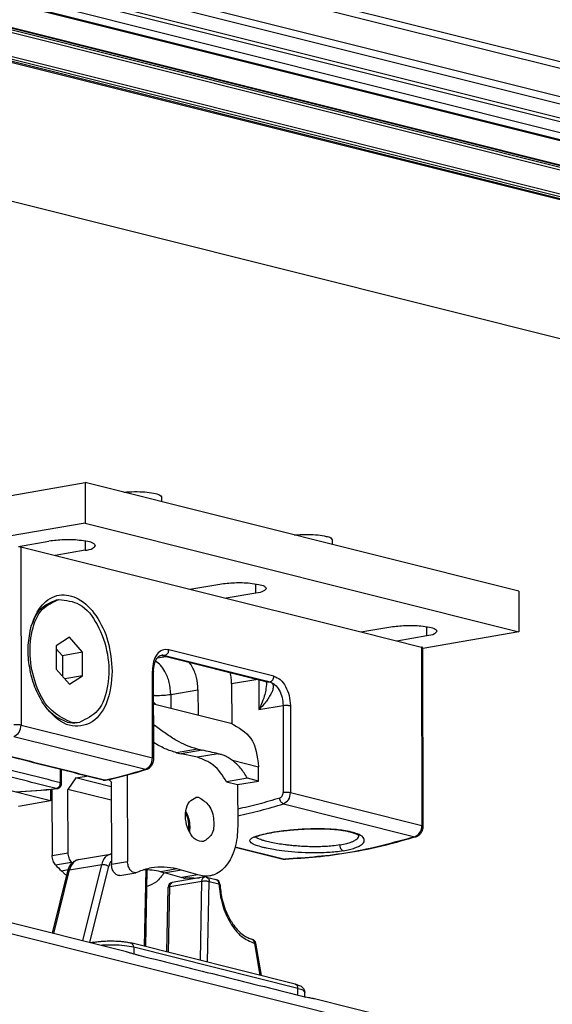
# Model space of a CAD drawing. Units: inches. Extents: x 315 to 899, y 317 to 727.
# Drawn here: x 517 to 543, y 439 to 487 of the extents above; entities that cross this region are included whole.
import ezdxf

# ---------------------------------------------------------------- set-up
doc = ezdxf.new("R2010")
doc.units = ezdxf.units.IN

# ---------------------------------------------------------------- blocks, each defined once
blk = doc.blocks.new('Schraube_M_5x14_DIN_965_1_1_1_2__11', base_point=(1044.755, 926.633))
at = {"color": 1, "linetype": 'Continuous'}
blk.add_line((1048.387, 927.09), (1048.388, 926.633), dxfattribs=at)
for points, knots in [([(1044.755, 927.543), (1044.801, 927.548), (1044.895, 927.557), (1045.325, 927.593), (1046.032, 927.612), (1046.962, 927.576), (1047.544, 927.469), (1047.81, 927.42)], [0, 0, 0, 0, 0.139365, 0.283587, 1.293488, 2.260234, 3.068668, 3.068668, 3.068668, 3.068668]), ([(1047.81, 927.42), (1047.967, 927.39), (1048.205, 927.345), (1048.341, 927.154), (1048.387, 927.09)], [0, 0, 0, 0, 0.4552989, 0.6855357, 0.6855357, 0.6855357, 0.6855357])]:
    blk.add_open_spline(points, degree=3, knots=knots, dxfattribs=at)
blk = doc.blocks.new('Schraube_M_5x14_DIN_965_1_1_1_1__12', base_point=(1061.236, 922.507))
at = {"color": 1, "linetype": 'Continuous'}
blk.add_line((1064.869, 922.964), (1064.87, 922.507), dxfattribs=at)
for points, knots in [([(1061.236, 923.417), (1061.282, 923.422), (1061.377, 923.432), (1061.806, 923.468), (1062.513, 923.486), (1063.444, 923.451), (1064.026, 923.343), (1064.291, 923.294)], [0, 0, 0, 0, 0.139365, 0.283587, 1.293488, 2.260234, 3.068668, 3.068668, 3.068668, 3.068668]), ([(1064.291, 923.294), (1064.449, 923.264), (1064.686, 923.219), (1064.823, 923.028), (1064.869, 922.964)], [0, 0, 0, 0, 0.4552989, 0.6855357, 0.6855357, 0.6855357, 0.6855357])]:
    blk.add_open_spline(points, degree=3, knots=knots, dxfattribs=at)
blk = doc.blocks.new('Schraube_M_6x16_DIN_7991__13', base_point=(1035.51, 905.315))
at = {"color": 1, "linetype": 'Continuous'}
for p, q in [((1038.259, 917.175), (1038.491, 917.214)), ((1039.503, 913.561), (1038.238, 912.748)), ((1040.774, 912.114), (1039.503, 913.561)), ((1038.238, 912.748), (1038.244, 910.489)), ((1038.239, 912.466), (1038.84, 911.781)), ((1040.774, 912.114), (1038.84, 911.781)), ((1040.78, 909.854), (1040.774, 912.114)), ((1038.84, 911.781), (1038.845, 909.804)), ((1038.244, 910.489), (1039.515, 909.042)), ((1040.78, 909.854), (1039.061, 909.559)), ((1039.515, 909.042), (1040.78, 909.854)), ((1040.295, 905.348), (1040.527, 905.388))]:
    blk.add_line(p, q, dxfattribs=at)
for centre in [(1040.127, 907.788), (1039.895, 907.748)]:
    blk.add_arc(centre, 2.433, 255.62573, 279.44803, dxfattribs=at)
for points, knots in [([(1039.524, 905.432), (1038.896, 905.751), (1037.491, 906.465), (1036.257, 908.767), (1035.606, 911.418), (1035.761, 914.036), (1036.62, 916.35), (1037.915, 916.948), (1038.491, 917.214)], [0, 0, 0, 0, 2.071025, 4.636786, 7.474034, 10.202157, 12.499386, 14.341851, 14.341851, 14.341851, 14.341851]), ([(1035.833, 914.652), (1036.096, 915.295), (1036.575, 916.47), (1037.734, 916.955), (1038.259, 917.175)], [0, 0, 0, 0, 1.98705, 3.629681, 3.629681, 3.629681, 3.629681]), ([(1038.491, 917.214), (1039.186, 917.13), (1040.767, 916.938), (1042.395, 914.698), (1043.332, 911.96), (1043.365, 909.066), (1042.579, 906.41), (1041.153, 905.7), (1040.527, 905.388)], [0, 0, 0, 0, 2.025655, 4.609339, 7.650416, 10.691492, 13.275176, 15.300831, 15.300831, 15.300831, 15.300831]), ([(1035.758, 914.391), (1035.771, 914.434), (1035.797, 914.521), (1035.821, 914.609), (1035.833, 914.652)], [0, 0, 0, 0, 0.1367029, 0.2723321, 0.2723321, 0.2723321, 0.2723321]), ([(1037.165, 906.914), (1037.139, 906.951), (1037.087, 907.026), (1037.034, 907.099), (1037.007, 907.136)], [0, 0, 0, 0, 0.1356292, 0.2723321, 0.2723321, 0.2723321, 0.2723321]), ([(1039.291, 905.392), (1038.904, 905.544), (1038.069, 905.871), (1037.48, 906.55), (1037.165, 906.914)], [0, 0, 0, 0, 1.230786, 2.650094, 2.650094, 2.650094, 2.650094])]:
    blk.add_open_spline(points, degree=3, knots=knots, dxfattribs=at)
blk = doc.blocks.new('45166-6-0881_Montagewinkel_C_Biegeteil__15', base_point=(992.723, 897.251))
at = {"color": 1, "linetype": 'Continuous'}
for p, q in [((1019.532, 924.779), (1041.021, 928.478)), ((1082.859, 918.004), (1041.021, 928.478)), ((1041.021, 928.478), (1041.031, 924.564)), ((1041.031, 924.564), (1019.542, 920.865)), ((1041.031, 924.564), (1082.869, 914.091)), ((1034.597, 922.319), (1037.538, 922.825)), ((1041.024, 921.952), (1038.136, 921.455)), ((1051.131, 918.202), (1054.019, 918.699)), ((1057.506, 917.826), (1054.617, 917.329)), ((1082.859, 918.004), (1082.869, 914.091)), ((1067.612, 914.076), (1070.501, 914.573)), ((1082.869, 914.091), (1073.59, 912.494)), ((1073.987, 913.7), (1071.099, 913.203)), ((1037.697, 897.784), (995.859, 908.257)), ((1037.694, 898.91), (1037.697, 897.784)), ((1037.697, 897.784), (1034.603, 897.251))]:
    blk.add_line(p, q, dxfattribs=at)
at = {"color": 124, "linetype": 'Continuous'}
for p, q in [((1041.022, 922.834), (1041.024, 921.952)), ((1057.506, 917.826), (1057.503, 918.708)), ((1073.987, 913.7), (1073.985, 914.582))]:
    blk.add_line(p, q, dxfattribs=at)
at = {"color": 1, "linetype": 'Continuous'}
for points, knots in [([(1042.031, 922.395), (1041.97, 922.472), (1041.789, 922.702), (1041.188, 922.798), (1040.247, 922.956), (1038.973, 922.988), (1038.005, 922.878), (1037.538, 922.825)], [0, 0, 0, 0, 0.286394, 0.858664, 1.702745, 3.215072, 4.628449, 4.628449, 4.628449, 4.628449]), ([(1041.024, 921.952), (1041.292, 921.982), (1041.685, 922.025), (1041.947, 922.306), (1042.031, 922.395)], [0, 0, 0, 0, 0.768766, 1.128662, 1.128662, 1.128662, 1.128662]), ([(1054.019, 918.699), (1054.487, 918.752), (1055.455, 918.862), (1056.728, 918.83), (1057.67, 918.672), (1058.271, 918.576), (1058.452, 918.346), (1058.512, 918.269)], [0, 0, 0, 0, 1.413377, 2.925704, 3.769785, 4.342056, 4.628449, 4.628449, 4.628449, 4.628449]), ([(1058.512, 918.269), (1058.429, 918.18), (1058.167, 917.899), (1057.773, 917.856), (1057.506, 917.826)], [0, 0, 0, 0, 0.359896, 1.128662, 1.128662, 1.128662, 1.128662]), ([(1070.501, 914.573), (1070.968, 914.626), (1071.936, 914.737), (1073.21, 914.704), (1074.152, 914.546), (1074.752, 914.45), (1074.934, 914.22), (1074.994, 914.144)], [0, 0, 0, 0, 1.413377, 2.925704, 3.769785, 4.342056, 4.628449, 4.628449, 4.628449, 4.628449]), ([(1074.994, 914.144), (1074.91, 914.054), (1074.648, 913.773), (1074.255, 913.73), (1073.987, 913.7)], [0, 0, 0, 0, 0.359896, 1.128662, 1.128662, 1.128662, 1.128662])]:
    blk.add_open_spline(points, degree=3, knots=knots, dxfattribs=at)
blk = doc.blocks.new('45166-6-0876__18', base_point=(1020.773, 892.166))
at = {"color": 1, "linetype": 'Continuous'}
for p, q in [((1034.808, 922.288), (1051.131, 918.202)), ((1051.131, 918.202), (1067.612, 914.076)), ((1067.612, 914.076), (1073.476, 912.608)), ((1073.632, 895.357), (1073.589, 912.543)), ((1048.456, 911.811), (1058.598, 909.272)), ((1047.642, 901.864), (1047.621, 910.244)), ((1051.911, 908.514), (1051.917, 906.069)), ((1055.159, 909.073), (1055.169, 905.254)), ((1038.75, 899.478), (1038.747, 900.798)), ((1038.652, 899.182), (1038.644, 899.17)), ((1038.652, 899.182), (1038.682, 899.227)), ((1055.495, 893.349), (1060.128, 892.189))]:
    blk.add_line(p, q, dxfattribs=at)
at = {"color": 124, "linetype": 'Continuous'}
for p, q in [((1034.808, 922.288), (1034.85, 905.103)), ((1059.229, 909.82), (1049.086, 912.359)), ((1073.476, 912.608), (1073.519, 895.423)), ((1048, 911.58), (1048.817, 911.721)), ((1048.701, 911.803), (1058.501, 909.354)), ((1047.529, 901.929), (1047.508, 910.309)), ((1057.669, 909.505), (1055.159, 909.073)), ((1057.789, 909.475), (1057.796, 906.59)), ((1058.501, 909.354), (1058.843, 909.264)), ((1049.281, 908.061), (1051.911, 908.514)), ((1049.281, 908.061), (1049.284, 906.728)), ((1057.796, 906.59), (1060.116, 906.99)), ((1060.116, 906.99), (1060.137, 898.609)), ((1060.82, 906.977), (1060.841, 898.597)), ((1034.85, 905.103), (1047.529, 901.929)), ((1034.163, 904.011), (1046.841, 900.838)), ((1038.636, 899.544), (1038.633, 900.826)), ((1042.999, 899.788), (1042.907, 899.79)), ((1038.235, 898.986), (1038.31, 898.981)), ((1060.841, 898.597), (1073.519, 895.423)), ((1060.153, 897.505), (1072.831, 894.332)), ((1059.038, 894.723), (1058.955, 894.726)), ((1055.501, 893.371), (1060.29, 892.173)), ((1060.348, 892.166), (1060.29, 892.173))]:
    blk.add_line(p, q, dxfattribs=at)
at = {"color": 1, "linetype": 'Continuous'}
for centre, radius, start, end in [((1048.5, 911.017), 0.811, 75.62572, 99.44803), ((1031.98, 949.09), 50.519, 282.59822, 287.23203), ((1042.89, 900.276), 0.5, 255.94589, 282.5796), ((1032.752, 944.758), 46.114, 271.99439, 276.92187), ((1038.249, 899.476), 0.499, 277.0159, 322.25578), ((1038.264, 899.475), 0.486, 329.36423, 0.43336), ((1060.32, 892.957), 0.791, 255.97052, 272.00492)]:
    blk.add_arc(centre, radius, start, end, dxfattribs=at)
at = {"color": 124, "linetype": 'Continuous'}
for centre, radius, start, end in [((1048.598, 912.388), 0.595, 256.16387, 279.98578), ((1058.74, 909.849), 0.595, 256.17105, 279.98571), ((1031.924, 948.932), 50.354, 282.5984, 287.23222), ((1046.891, 901.026), 0.195, 255.17537, 286.4486), ((1042.84, 900.082), 0.3, 256.24962, 282.88415), ((1032.701, 944.571), 45.92, 271.99455, 276.92202), ((1038.001, 899.539), 0.636, 324.53807, 0.38715), ((1072.881, 894.52), 0.195, 255.17537, 286.4486), ((1060.269, 892.755), 0.583, 256.01273, 272.04715)]:
    blk.add_arc(centre, radius, start, end, dxfattribs=at)
at = {"color": 1, "linetype": 'Continuous'}
for points, knots in [([(1034.597, 922.319), (1034.635, 922.316), (1034.706, 922.309), (1034.775, 922.295), (1034.808, 922.288)], [0, 0, 0, 0, 0.1139922, 0.2126926, 0.2126926, 0.2126926, 0.2126926]), ([(1035.833, 914.652), (1036.108, 915.385), (1036.606, 916.712), (1038.488, 917.892), (1040.616, 917.354), (1042.241, 915.614), (1043.395, 913.162), (1043.559, 911.27), (1043.643, 910.299)], [0, 0, 0, 0, 2.303651, 4.174157, 6.051663, 8.367907, 11.12106, 14.025691, 14.025691, 14.025691, 14.025691]), ([(1037.007, 907.136), (1036.71, 907.671), (1036.097, 908.773), (1035.628, 910.633), (1035.448, 912.543), (1035.657, 913.787), (1035.758, 914.391)], [0, 0, 0, 0, 1.828702, 3.768391, 5.708081, 7.536783, 7.536783, 7.536783, 7.536783]), ([(1035.758, 914.391), (1035.771, 914.434), (1035.797, 914.521), (1035.821, 914.609), (1035.833, 914.652)], [0, 0, 0, 0, 0.1367029, 0.2723321, 0.2723321, 0.2723321, 0.2723321]), ([(1073.589, 912.543), (1073.58, 912.555), (1073.554, 912.593), (1073.507, 912.602), (1073.476, 912.608)], [0, 0, 0, 0, 0.0454105, 0.1348714, 0.1348714, 0.1348714, 0.1348714]), ([(1047.621, 910.244), (1047.622, 910.312), (1047.625, 910.473), (1047.655, 910.744), (1047.72, 911.036), (1047.821, 911.305), (1047.936, 911.506), (1048.056, 911.648), (1048.165, 911.739), (1048.27, 911.795), (1048.337, 911.81), (1048.366, 911.817)], [0, 0, 0, 0, 0.202574, 0.484175, 0.815752, 1.097211, 1.343837, 1.506032, 1.653013, 1.767296, 1.858306, 1.858306, 1.858306, 1.858306]), ([(1048.456, 911.811), (1048.452, 911.812), (1048.438, 911.814), (1048.417, 911.815), (1048.391, 911.815), (1048.375, 911.816), (1048.366, 911.817)], [0, 0, 0, 0, 0.01107608, 0.04278489, 0.06277721, 0.08945896, 0.08945896, 0.08945896, 0.08945896]), ([(1051.911, 908.514), (1051.882, 908.904), (1051.824, 909.672), (1051.5, 910.48), (1051.218, 910.952), (1051.115, 911.09), (1051.065, 911.158)], [0, 0, 0, 0, 1.168738, 2.302616, 2.565445, 2.81739, 2.81739, 2.81739, 2.81739]), ([(1043.643, 910.299), (1043.556, 909.232), (1043.401, 907.329), (1041.709, 904.97), (1038.884, 904.897), (1037.778, 906.195), (1037.165, 906.914)], [0, 0, 0, 0, 3.196067, 5.699048, 7.87779, 10.586888, 10.586888, 10.586888, 10.586888]), ([(1055.159, 909.073), (1055.153, 909.257), (1055.141, 909.625), (1055.065, 909.986), (1055.028, 910.166)], [0, 0, 0, 0, 0.551448, 1.10285, 1.10285, 1.10285, 1.10285]), ([(1058.522, 909.184), (1058.522, 909.205), (1058.522, 909.241), (1058.517, 909.278), (1058.515, 909.293)], [0, 0, 0, 0, 0.0635999, 0.1095224, 0.1095224, 0.1095224, 0.1095224]), ([(1037.165, 906.914), (1037.139, 906.951), (1037.087, 907.026), (1037.034, 907.099), (1037.007, 907.136)], [0, 0, 0, 0, 0.1356292, 0.2723321, 0.2723321, 0.2723321, 0.2723321]), ([(1042.769, 899.791), (1041.712, 900.055), (1039.599, 900.584), (1036.43, 901.378), (1033.26, 902.171), (1031.147, 902.7), (1030.091, 902.965)], [0, 0, 0, 0, 3.267344, 6.534689, 9.802033, 13.069377, 13.069377, 13.069377, 13.069377]), ([(1046.946, 900.839), (1046.987, 900.854), (1047.084, 900.889), (1047.211, 900.969), (1047.338, 901.08), (1047.438, 901.201), (1047.528, 901.353), (1047.589, 901.505), (1047.633, 901.682), (1047.639, 901.797), (1047.642, 901.864)], [0, 0, 0, 0, 0.130852, 0.309246, 0.445828, 0.634118, 0.777014, 0.976195, 1.121973, 1.321669, 1.321669, 1.321669, 1.321669]), ([(1067.455, 894.405), (1067.447, 894.415), (1067.43, 894.433), (1067.386, 894.471), (1067.307, 894.522), (1067.165, 894.596), (1066.954, 894.679), (1066.668, 894.768), (1066.317, 894.85), (1065.906, 894.924), (1065.442, 894.985), (1064.927, 895.033), (1064.486, 895.058), (1064.111, 895.072), (1063.794, 895.08), (1063.406, 895.082), (1062.949, 895.078), (1062.428, 895.063), (1061.963, 895.04), (1061.556, 895.014), (1061.207, 894.988), (1060.802, 894.953), (1060.284, 894.9), (1059.69, 894.828), (1059.25, 894.757), (1059.038, 894.723)], [0, 0, 0, 0, 0.038454, 0.074557, 0.174497, 0.319458, 0.55439, 0.852049, 1.218184, 1.636314, 2.103991, 2.62089, 3.186581, 3.429666, 3.747454, 4.136718, 4.594315, 5.117195, 5.702405, 5.988367, 6.341533, 6.75186, 7.209364, 7.903575, 8.546345, 8.546345, 8.546345, 8.546345]), ([(1072.936, 894.333), (1072.984, 894.351), (1073.081, 894.386), (1073.214, 894.472), (1073.334, 894.58), (1073.438, 894.709), (1073.522, 894.855), (1073.585, 895.016), (1073.625, 895.185), (1073.63, 895.3), (1073.632, 895.357)], [0, 0, 0, 0, 0.152827, 0.309267, 0.470354, 0.634159, 0.804618, 0.976258, 1.149295, 1.321758, 1.321758, 1.321758, 1.321758]), ([(1059.038, 894.723), (1058.985, 894.713), (1058.87, 894.693), (1058.686, 894.658), (1058.484, 894.617), (1058.271, 894.57), (1058.057, 894.516), (1057.867, 894.462), (1057.71, 894.41), (1057.591, 894.364), (1057.496, 894.323), (1057.428, 894.289), (1057.391, 894.269), (1057.377, 894.257), (1057.374, 894.255), (1057.371, 894.253)], [0, 0, 0, 0, 0.161722, 0.351505, 0.560925, 0.781606, 1.005247, 1.223666, 1.373204, 1.501837, 1.606324, 1.683298, 1.729346, 1.730721, 1.740346, 1.740346, 1.740346, 1.740346]), ([(1072.936, 894.333), (1071.935, 894.042), (1069.846, 893.434), (1066.632, 892.782), (1063.433, 892.332), (1061.34, 892.219), (1060.348, 892.166)], [0, 0, 0, 0, 3.127267, 6.523599, 9.828455, 12.809254, 12.809254, 12.809254, 12.809254])]:
    blk.add_open_spline(points, degree=3, knots=knots, dxfattribs=at)
at = {"color": 124, "linetype": 'Continuous'}
for points, knots in [([(1049.086, 912.359), (1048.877, 912.373), (1048.443, 912.403), (1047.893, 911.91), (1047.566, 911.186), (1047.528, 910.616), (1047.508, 910.309)], [0, 0, 0, 0, 0.606975, 1.258252, 2.043862, 2.957313, 2.957313, 2.957313, 2.957313]), ([(1049.086, 912.359), (1049.067, 912.224), (1049.03, 911.971), (1048.806, 911.856), (1048.701, 911.803)], [0, 0, 0, 0, 0.3822414, 0.7151043, 0.7151043, 0.7151043, 0.7151043]), ([(1049.281, 908.061), (1049.252, 908.451), (1049.195, 909.221), (1048.812, 910.169), (1048.348, 910.872), (1047.986, 911.149), (1047.817, 911.279)], [0, 0, 0, 0, 1.168738, 2.302616, 3.026619, 3.6624, 3.6624, 3.6624, 3.6624]), ([(1047.508, 910.309), (1047.539, 910.303), (1047.585, 910.294), (1047.612, 910.257), (1047.621, 910.244)], [0, 0, 0, 0, 0.0894609, 0.1348714, 0.1348714, 0.1348714, 0.1348714]), ([(1058.843, 909.264), (1058.902, 909.243), (1059.003, 909.209), (1059.109, 909.092), (1059.162, 908.955), (1059.178, 908.721), (1059.1, 908.422), (1058.929, 908.045), (1058.711, 907.687), (1058.425, 907.294), (1058.125, 906.934), (1057.896, 906.695), (1057.796, 906.59)], [0, 0, 0, 0, 0.183565, 0.315347, 0.455938, 0.616839, 1.012786, 1.366306, 1.857281, 2.266603, 2.825371, 3.259826, 3.259826, 3.259826, 3.259826]), ([(1058.843, 909.264), (1058.948, 909.317), (1059.173, 909.432), (1059.209, 909.685), (1059.229, 909.82)], [0, 0, 0, 0, 0.332863, 0.7151043, 0.7151043, 0.7151043, 0.7151043]), ([(1058.843, 909.264), (1059.015, 909.186), (1059.392, 909.014), (1059.78, 908.45), (1060.058, 907.764), (1060.097, 907.251), (1060.116, 906.99)], [0, 0, 0, 0, 0.555756, 1.224994, 1.980913, 2.760071, 2.760071, 2.760071, 2.760071]), ([(1059.229, 909.82), (1059.443, 909.722), (1059.915, 909.507), (1060.4, 908.802), (1060.748, 907.945), (1060.795, 907.303), (1060.82, 906.977)], [0, 0, 0, 0, 0.694695, 1.531243, 2.476141, 3.450089, 3.450089, 3.450089, 3.450089]), ([(1058.522, 909.184), (1058.505, 908.938), (1058.473, 908.505), (1058.292, 907.82), (1058.075, 907.198), (1057.879, 906.77), (1057.796, 906.59)], [0, 0, 0, 0, 0.73623, 1.300729, 2.117485, 2.711289, 2.711289, 2.711289, 2.711289]), ([(1047.627, 907.971), (1047.658, 907.97), (1047.721, 907.968), (1048.043, 907.96), (1048.566, 907.966), (1049.052, 908.031), (1049.281, 908.061)], [0, 0, 0, 0, 0.094238, 0.189519, 0.966366, 1.659187, 1.659187, 1.659187, 1.659187]), ([(1047.628, 907.3), (1047.662, 907.266), (1047.731, 907.198), (1047.798, 907.128), (1047.831, 907.092)], [0, 0, 0, 0, 0.1435225, 0.2907784, 0.2907784, 0.2907784, 0.2907784]), ([(1060.116, 906.99), (1060.238, 907.003), (1060.474, 907.029), (1060.707, 906.994), (1060.82, 906.977)], [0, 0, 0, 0, 0.367037, 0.7064075, 0.7064075, 0.7064075, 0.7064075]), ([(1034.85, 905.103), (1034.738, 905.12), (1034.504, 905.155), (1034.269, 905.129), (1034.147, 905.115)], [0, 0, 0, 0, 0.3393705, 0.7064075, 0.7064075, 0.7064075, 0.7064075]), ([(1034.163, 904.011), (1034.352, 904.13), (1034.752, 904.381), (1034.816, 904.853), (1034.85, 905.103)], [0, 0, 0, 0, 0.636032, 1.350756, 1.350756, 1.350756, 1.350756]), ([(1046.841, 900.838), (1047.03, 900.956), (1047.43, 901.207), (1047.494, 901.679), (1047.529, 901.929)], [0, 0, 0, 0, 0.636032, 1.350756, 1.350756, 1.350756, 1.350756]), ([(1047.642, 901.864), (1047.633, 901.876), (1047.606, 901.914), (1047.559, 901.923), (1047.529, 901.929)], [0, 0, 0, 0, 0.0454105, 0.1348714, 0.1348714, 0.1348714, 0.1348714]), ([(1038.519, 899.17), (1038.502, 899.149), (1038.463, 899.099), (1038.396, 899.045), (1038.317, 899.002), (1038.265, 898.992), (1038.235, 898.986)], [0, 0, 0, 0, 0.0794085, 0.190176, 0.2568945, 0.3470888, 0.3470888, 0.3470888, 0.3470888]), ([(1038.644, 899.17), (1038.638, 899.168), (1038.625, 899.164), (1038.6, 899.158), (1038.563, 899.16), (1038.535, 899.166), (1038.519, 899.17)], [0, 0, 0, 0, 0.0181876, 0.0400451, 0.0777811, 0.1275474, 0.1275474, 0.1275474, 0.1275474]), ([(1038.75, 899.478), (1038.747, 899.485), (1038.742, 899.501), (1038.716, 899.516), (1038.682, 899.531), (1038.653, 899.539), (1038.636, 899.544)], [0, 0, 0, 0, 0.0224377, 0.0467671, 0.0858682, 0.1364194, 0.1364194, 0.1364194, 0.1364194]), ([(1059.793, 898.064), (1059.121, 897.863), (1057.781, 897.463), (1056.419, 897.148), (1055.742, 896.991)], [0, 0, 0, 0, 2.105593, 4.192203, 4.192203, 4.192203, 4.192203]), ([(1059.793, 898.064), (1059.888, 898.123), (1060.088, 898.249), (1060.12, 898.485), (1060.137, 898.609)], [0, 0, 0, 0, 0.3180158, 0.6753778, 0.6753778, 0.6753778, 0.6753778]), ([(1060.153, 897.505), (1060.064, 897.564), (1059.864, 897.695), (1059.819, 897.932), (1059.793, 898.064)], [0, 0, 0, 0, 0.3076088, 0.6899824, 0.6899824, 0.6899824, 0.6899824]), ([(1060.137, 898.609), (1060.259, 898.623), (1060.494, 898.649), (1060.728, 898.613), (1060.841, 898.597)], [0, 0, 0, 0, 0.367037, 0.7064075, 0.7064075, 0.7064075, 0.7064075]), ([(1060.153, 897.505), (1060.342, 897.624), (1060.742, 897.875), (1060.807, 898.347), (1060.841, 898.597)], [0, 0, 0, 0, 0.636032, 1.350756, 1.350756, 1.350756, 1.350756]), ([(1055.743, 896.354), (1056.481, 896.52), (1057.964, 896.853), (1059.421, 897.287), (1060.153, 897.505)], [0, 0, 0, 0, 2.268475, 4.559114, 4.559114, 4.559114, 4.559114]), ([(1065.928, 892.981), (1066.13, 893.019), (1066.504, 893.09), (1066.99, 893.231), (1067.399, 893.394), (1067.734, 893.582), (1068.027, 893.902), (1067.829, 894.396), (1067.311, 894.614), (1066.665, 894.821), (1065.762, 894.983), (1064.722, 895.075), (1063.395, 895.108), (1062.243, 895.076), (1061.163, 895.001), (1060.344, 894.923), (1059.612, 894.833), (1059.142, 894.757), (1058.955, 894.726)], [0, 0, 0, 0, 0.618248, 1.141007, 1.517696, 1.928342, 2.320679, 2.658671, 3.324763, 3.921313, 4.714144, 6.061961, 7.052958, 8.695005, 9.5186, 10.300402, 11.162168, 11.730189, 11.730189, 11.730189, 11.730189]), ([(1072.831, 894.332), (1073.02, 894.45), (1073.42, 894.701), (1073.485, 895.173), (1073.519, 895.423)], [0, 0, 0, 0, 0.636032, 1.350756, 1.350756, 1.350756, 1.350756]), ([(1073.632, 895.357), (1073.623, 895.37), (1073.596, 895.408), (1073.55, 895.417), (1073.519, 895.423)], [0, 0, 0, 0, 0.0454105, 0.1348714, 0.1348714, 0.1348714, 0.1348714]), ([(1065.928, 892.981), (1065.676, 892.943), (1065.206, 892.872), (1064.444, 892.81), (1063.69, 892.779), (1062.705, 892.776), (1061.581, 892.822), (1060.349, 892.934), (1059.333, 893.074), (1058.628, 893.207), (1058.04, 893.339), (1057.54, 893.505), (1057.067, 893.657), (1056.85, 894.032), (1057.145, 894.232), (1057.453, 894.369), (1057.888, 894.506), (1058.405, 894.627), (1058.777, 894.694), (1058.955, 894.726)], [0, 0, 0, 0, 0.761965, 1.42599, 2.292709, 3.026947, 4.380313, 5.665582, 6.735117, 7.456843, 7.818508, 8.539106, 9.041526, 9.2945, 9.613158, 9.893914, 10.362154, 10.9539, 11.494707, 11.494707, 11.494707, 11.494707]), ([(1065.61, 893.549), (1065.365, 893.513), (1064.91, 893.445), (1064.228, 893.396), (1063.496, 893.369), (1062.72, 893.373), (1061.943, 893.407), (1061.281, 893.456), (1060.747, 893.509), (1060.203, 893.574), (1059.629, 893.658), (1059.003, 893.773), (1058.492, 893.892), (1058.114, 894.003), (1057.868, 894.093), (1057.7, 894.173), (1057.581, 894.242), (1057.521, 894.298), (1057.496, 894.322)], [0, 0, 0, 0, 0.740392, 1.381761, 2.049369, 2.93684, 3.709987, 4.382588, 4.928117, 5.319557, 6.024645, 6.668042, 7.230509, 7.595475, 7.849776, 8.014425, 8.155615, 8.259279, 8.259279, 8.259279, 8.259279]), ([(1072.831, 894.332), (1070.754, 893.757), (1066.644, 892.621), (1062.392, 892.321), (1060.29, 892.173)], [0, 0, 0, 0, 6.448936, 12.754386, 12.754386, 12.754386, 12.754386]), ([(1065.61, 893.549), (1065.829, 893.592), (1066.2, 893.663), (1066.65, 893.806), (1066.984, 893.951), (1067.224, 894.099), (1067.391, 894.271), (1067.424, 894.384), (1067.436, 894.426)], [0, 0, 0, 0, 0.671503, 1.13173, 1.411695, 1.760816, 1.977702, 2.10805, 2.10805, 2.10805, 2.10805]), ([(1065.928, 892.981), (1065.903, 892.99), (1065.859, 893.006), (1065.796, 893.054), (1065.745, 893.112), (1065.701, 893.18), (1065.663, 893.259), (1065.631, 893.356), (1065.613, 893.458), (1065.61, 893.523), (1065.61, 893.549)], [0, 0, 0, 0, 0.0789003, 0.1398334, 0.2352296, 0.3077075, 0.3836247, 0.4970995, 0.6125399, 0.6922705, 0.6922705, 0.6922705, 0.6922705])]:
    blk.add_open_spline(points, degree=3, knots=knots, dxfattribs=at)
for points in [[(1038.636, 899.544), (1037.58, 899.808), (1035.467, 900.337), (1032.297, 901.13), (1029.128, 901.924), (1027.015, 902.453), (1025.958, 902.717)], [(1042.907, 899.79), (1041.85, 900.054), (1039.737, 900.583), (1036.568, 901.377), (1033.398, 902.17), (1031.285, 902.699), (1030.229, 902.963)], [(1038.235, 898.986), (1037.179, 899.25), (1035.066, 899.779), (1031.896, 900.572), (1028.727, 901.366), (1026.614, 901.895), (1025.557, 902.159)]]:
    blk.add_open_spline(points, degree=3, dxfattribs=at)
blk = doc.blocks.new('T2__23', base_point=(744.733, 909.53))
at = {"color": 1, "linetype": 'Continuous'}
for p, q in [((1284.795, 919.467), (758.651, 1051.177)), ((1285.571, 918.622), (759.427, 1050.332)), ((1285.143, 913.954), (759.097, 1045.636)), ((1272.865, 912.285), (746.721, 1043.995)), ((1275.198, 911.857), (749.054, 1043.567)), ((1281.152, 912.882), (758.848, 1043.627)), ((1271.244, 909.551), (745.1, 1041.261))]:
    blk.add_line(p, q, dxfattribs=at)
at = {"color": 124, "linetype": 'Continuous'}
for p, q in [((1285.486, 915.219), (759.342, 1046.929)), ((1276.831, 918.096), (759.434, 1047.615)), ((1277.969, 913.555), (751.825, 1045.265)), ((1285.497, 913.51), (759.353, 1045.22)), ((1285.5, 912.469), (759.356, 1044.179)), ((1272.944, 912), (746.8, 1043.71)), ((1275.325, 911.881), (749.181, 1043.591)), ((1271.499, 909.599), (745.355, 1041.309)), ((1271.732, 909.746), (745.588, 1041.456)), ((1271.916, 909.957), (745.772, 1041.667))]:
    blk.add_line(p, q, dxfattribs=at)
blk = doc.blocks.new('T1__24', base_point=(730.096, 896.65))
at = {"color": 124, "linetype": 'Continuous'}
blk.add_line((1276.831, 918.096), (759.434, 1047.615), dxfattribs=at)
blk = doc.blocks.new('T1_9__30', base_point=(744.811, 803.683))
at = {"color": 1, "linetype": 'Continuous'}
blk.add_line((1298.799, 889.285), (772.655, 1020.995), dxfattribs=at)
blk = doc.blocks.new('Hueck_VF50_Profil__31', base_point=(672.778, 697.27))
for name, p in [('T1__24', (730.096, 896.65)), ('T2__23', (744.733, 909.53)), ('T1_9__30', (744.811, 803.683))]:
    blk.add_blockref(name, p)
blk = doc.blocks.new('45166-6-0867_Kettenendstück__35', base_point=(1037.821, 889.528))
at = {"color": 1, "linetype": 'Continuous'}
for p, q in [((1047.629, 907.143), (1055.09, 905.275)), ((1047.793, 905.027), (1047.634, 905)), ((1051.854, 902.783), (1049.847, 902.438)), ((1052.305, 902.68), (1050.298, 902.335)), ((1049.847, 902.438), (1050.298, 902.335)), ((1051.868, 901.999), (1050.298, 902.335)), ((1053.872, 902.344), (1051.868, 901.999)), ((1057.747, 899.71), (1057.743, 901.09)), ((1040.14, 900.014), (1039.369, 898.903)), ((1040.14, 900.014), (1041.169, 900.191)), ((1043.546, 899.161), (1040.14, 900.014)), ((1043.325, 899.862), (1043.545, 899.622)), ((1045.091, 900.302), (1045.112, 891.95)), ((1056.679, 899.977), (1054.668, 899.631)), ((1055.736, 899.363), (1057.747, 899.71)), ((1057.747, 899.71), (1056.679, 899.977)), ((1037.821, 898.924), (1037.837, 892.528)), ((1043.549, 897.856), (1039.369, 898.903)), ((1039.384, 892.795), (1039.369, 898.903)), ((1043.545, 899.622), (1043.565, 891.683)), ((1054.668, 899.631), (1055.736, 899.363)), ((1055.736, 899.363), (1055.746, 895.363)), ((1037.837, 892.528), (1039.384, 892.795)), ((1038.175, 891.629), (1039.722, 891.895)), ((1038.733, 891.058), (1039.386, 891.17)), ((1043.565, 891.683), (1045.112, 891.95)), ((1049.873, 891.236), (1048.326, 890.969)), ((1050.325, 891.113), (1049.873, 891.236)), ((1044.367, 890.6), (1045.914, 890.866)), ((1046.009, 890.896), (1045.914, 890.866)), ((1048.326, 890.969), (1048.778, 890.847)), ((1050.325, 891.113), (1048.778, 890.847)), ((1048.778, 890.847), (1050.348, 890.396)), ((1051.895, 890.662), (1050.325, 891.113)), ((1051.895, 890.662), (1050.348, 890.396)), ((1050.536, 890.342), (1050.348, 890.396)), ((1053.052, 890.566), (1052.047, 890.393))]:
    blk.add_line(p, q, dxfattribs=at)
at = {"color": 124, "linetype": 'Continuous'}
blk.add_line((1055.237, 901.718), (1057.743, 901.09), dxfattribs=at)
at = {"color": 1, "linetype": 'Continuous'}
for centre, radius, start, end in [((1051.848, 897.249), 0.872, 75.62572, 99.44803), ((1047.575, 900.248), 12.754, 222.52059, 226.10654), ((1049.122, 900.515), 12.754, 222.52059, 222.92455), ((1048.426, 885.54), 5.876, 99.83849, 114.2903), ((1051.664, 892.627), 2.266, 266.38206, 279.71169)]:
    blk.add_arc(centre, radius, start, end, dxfattribs=at)
for points, knots in [([(1047.634, 905.128), (1047.635, 905.128), (1047.638, 905.126), (1047.665, 905.113), (1047.718, 905.082), (1047.766, 905.047), (1047.793, 905.027)], [0, 0, 0, 0, 0.0052596, 0.0105192, 0.0893426, 0.1891324, 0.1891324, 0.1891324, 0.1891324]), ([(1051.854, 902.783), (1051.499, 902.893), (1050.805, 903.108), (1049.789, 903.631), (1048.788, 904.269), (1048.126, 904.773), (1047.793, 905.027)], [0, 0, 0, 0, 1.112874, 2.175245, 3.414167, 4.6703, 4.6703, 4.6703, 4.6703]), ([(1055.09, 905.275), (1055.828, 904.858), (1057.434, 903.949), (1057.635, 902.093), (1057.743, 901.09)], [0, 0, 0, 0, 2.404278, 5.234659, 5.234659, 5.234659, 5.234659]), ([(1049.847, 902.438), (1049.469, 902.554), (1048.696, 902.793), (1047.996, 903.203), (1047.638, 903.412)], [0, 0, 0, 0, 1.179913, 2.421264, 2.421264, 2.421264, 2.421264]), ([(1051.854, 902.783), (1051.891, 902.775), (1051.966, 902.757), (1052.079, 902.732), (1052.192, 902.706), (1052.267, 902.689), (1052.305, 902.68)], [0, 0, 0, 0, 0.1157231, 0.2314453, 0.3471666, 0.462887, 0.462887, 0.462887, 0.462887]), ([(1053.872, 902.344), (1053.611, 902.4), (1053.089, 902.512), (1052.566, 902.624), (1052.305, 902.68)], [0, 0, 0, 0, 0.801486, 1.603348, 1.603348, 1.603348, 1.603348]), ([(1054.668, 899.631), (1054.291, 900.233), (1053.605, 901.328), (1052.408, 901.791), (1051.868, 901.999)], [0, 0, 0, 0, 2.064423, 3.755572, 3.755572, 3.755572, 3.755572]), ([(1053.872, 902.344), (1053.991, 902.318), (1054.227, 902.267), (1054.556, 902.135), (1054.898, 901.96), (1055.113, 901.806), (1055.237, 901.718)], [0, 0, 0, 0, 0.363368, 0.722576, 1.058842, 1.51506, 1.51506, 1.51506, 1.51506]), ([(1056.679, 899.977), (1056.472, 900.319), (1056.078, 900.972), (1055.508, 901.477), (1055.237, 901.718)], [0, 0, 0, 0, 1.192409, 2.272141, 2.272141, 2.272141, 2.272141]), ([(1052.435, 893.871), (1052.186, 893.902), (1051.619, 893.97), (1051.036, 894.773), (1050.7, 895.754), (1050.688, 896.791), (1050.97, 897.743), (1051.481, 897.997), (1051.705, 898.109)], [0, 0, 0, 0, 0.72586, 1.65168, 2.741399, 3.831118, 4.756938, 5.482798, 5.482798, 5.482798, 5.482798]), ([(1052.065, 898.094), (1052.4, 897.871), (1053.162, 897.364), (1053.482, 895.981), (1053.44, 894.543), (1052.733, 894.071), (1052.435, 893.871)], [0, 0, 0, 0, 1.167096, 2.655476, 4.059244, 5.085051, 5.085051, 5.085051, 5.085051]), ([(1050.739, 896.783), (1050.826, 896.59), (1051.006, 896.192), (1051.101, 895.632), (1051.121, 895.161), (1051.094, 894.916), (1051.081, 894.797)], [0, 0, 0, 0, 0.632994, 1.307859, 1.686973, 2.044633, 2.044633, 2.044633, 2.044633]), ([(1055.746, 895.363), (1055.733, 894.994), (1055.709, 894.275), (1055.493, 893.244), (1055.148, 892.324), (1054.669, 891.552), (1054.076, 890.969), (1053.556, 890.697), (1053.211, 890.597), (1053.105, 890.577), (1053.052, 890.566)], [0, 0, 0, 0, 1.107163, 2.15406, 3.144064, 4.043368, 4.857589, 5.610342, 5.772556, 5.93396, 5.93396, 5.93396, 5.93396]), ([(1038.175, 891.629), (1038.084, 891.757), (1037.892, 892.026), (1037.856, 892.356), (1037.837, 892.528)], [0, 0, 0, 0, 0.4647528, 0.9753789, 0.9753789, 0.9753789, 0.9753789]), ([(1039.722, 891.895), (1039.631, 892.023), (1039.439, 892.293), (1039.403, 892.622), (1039.384, 892.795)], [0, 0, 0, 0, 0.4647528, 0.9753789, 0.9753789, 0.9753789, 0.9753789]), ([(1044.367, 890.6), (1044.27, 890.607), (1044.054, 890.622), (1043.8, 890.893), (1043.618, 891.251), (1043.583, 891.536), (1043.565, 891.683)], [0, 0, 0, 0, 0.283281, 0.629721, 1.042306, 1.48255, 1.48255, 1.48255, 1.48255]), ([(1045.914, 890.866), (1045.817, 890.873), (1045.601, 890.888), (1045.347, 891.16), (1045.164, 891.518), (1045.13, 891.802), (1045.112, 891.95)], [0, 0, 0, 0, 0.283281, 0.629721, 1.042306, 1.48255, 1.48255, 1.48255, 1.48255]), ([(1049.873, 891.236), (1049.462, 891.315), (1048.649, 891.472), (1047.828, 891.377), (1047.422, 891.33)], [0, 0, 0, 0, 1.248952, 2.465775, 2.465775, 2.465775, 2.465775]), ([(1039.24, 890.604), (1039.154, 890.677), (1038.982, 890.825), (1038.816, 890.979), (1038.733, 891.058)], [0, 0, 0, 0, 0.3377053, 0.6806601, 0.6806601, 0.6806601, 0.6806601]), ([(1048.326, 890.969), (1048.048, 891.027), (1047.498, 891.142), (1046.936, 891.143), (1046.658, 891.144)], [0, 0, 0, 0, 0.850598, 1.681254, 1.681254, 1.681254, 1.681254]), ([(1048.649, 890.882), (1048.423, 890.559), (1047.996, 889.948), (1047.309, 889.663), (1046.985, 889.528)], [0, 0, 0, 0, 1.152976, 2.185429, 2.185429, 2.185429, 2.185429]), ([(1050.536, 890.342), (1050.579, 890.348), (1050.659, 890.36), (1050.785, 890.37), (1050.914, 890.377), (1051.04, 890.379), (1051.173, 890.379), (1051.298, 890.376), (1051.42, 890.371), (1051.489, 890.367), (1051.521, 890.365)], [0, 0, 0, 0, 0.1278126, 0.2433313, 0.3790118, 0.5161143, 0.6222226, 0.7776578, 0.8904859, 0.9871092, 0.9871092, 0.9871092, 0.9871092]), ([(1053.052, 890.566), (1052.86, 890.547), (1052.469, 890.507), (1052.089, 890.61), (1051.895, 890.662)], [0, 0, 0, 0, 0.573282, 1.169691, 1.169691, 1.169691, 1.169691])]:
    blk.add_open_spline(points, degree=3, knots=knots, dxfattribs=at)
blk.add_open_spline([(1051.028, 894.902), (1051.04, 895.207), (1051.065, 895.817), (1050.838, 896.384), (1050.724, 896.667)], degree=3, dxfattribs=at)
blk = doc.blocks.new('45166-6-0893__36', base_point=(1037.862, 878.912))
at = {"color": 1, "linetype": 'Continuous'}
for p, q in [((1040.382, 892.14), (1043.476, 892.673)), ((1037.862, 885.044), (1039.342, 891.015)), ((1046.868, 883.746), (1047.017, 891.145)), ((1052.529, 890.459), (1049.435, 889.926)), ((1052.735, 890.451), (1053.646, 890.223)), ((1048.894, 883.239), (1049.02, 889.444)), ((1041.858, 884.172), (1041.553, 884.12)), ((1061.289, 880.136), (1045.442, 884.103)), ((1058.024, 880.954), (1057.49, 884.065)), ((1062.213, 878.912), (1062.212, 879.339))]:
    blk.add_line(p, q, dxfattribs=at)
at = {"color": 124, "linetype": 'Continuous'}
for p, q in [((1039.529, 891.136), (1042.622, 891.669)), ((1040.799, 884.309), (1042.622, 891.669)), ((1041.485, 884.137), (1043.307, 891.494)), ((1038.01, 885.007), (1039.529, 891.136)), ((1046.753, 883.775), (1046.903, 891.147)), ((1049.075, 883.194), (1049.203, 889.53)), ((1049.203, 889.53), (1052.297, 890.062)), ((1052.142, 882.426), (1052.297, 890.062)), ((1052.843, 882.251), (1053, 890.033)), ((1053, 890.033), (1053.911, 889.805)), ((1061.555, 879.718), (1045.707, 883.685)), ((1045.707, 883.685), (1045.709, 883.059)), ((1057.91, 880.982), (1057.384, 884.047)), ((1061.556, 879.077), (1061.555, 879.718))]:
    blk.add_line(p, q, dxfattribs=at)
at = {"color": 1, "linetype": 'Continuous'}
for centre, radius, start, end in [((1043.661, 891.58), 1.108, 95.09992, 99.59206), ((1052.614, 889.966), 0.5, 75.94592, 99.76747), ((1053.524, 889.738), 0.5, 3.47555, 75.94592), ((1049.52, 889.434), 0.5, 99.76747, 178.8394), ((1056.997, 883.98), 0.5, 9.74286, 75.67002)]:
    blk.add_arc(centre, radius, start, end, dxfattribs=at)
for points, knots in [([(1039.342, 891.015), (1039.362, 891.087), (1039.406, 891.245), (1039.5, 891.452), (1039.619, 891.646), (1039.747, 891.8), (1039.895, 891.931), (1040.048, 892.029), (1040.211, 892.102), (1040.326, 892.128), (1040.382, 892.14)], [0, 0, 0, 0, 0.2239, 0.491128, 0.680339, 0.903756, 1.090985, 1.270619, 1.448013, 1.622609, 1.622609, 1.622609, 1.622609]), ([(1054.024, 889.768), (1054.074, 889.306), (1054.156, 888.545), (1054.453, 887.549), (1054.814, 886.671), (1055.263, 885.905), (1055.796, 885.269), (1056.256, 884.873), (1056.697, 884.602), (1056.983, 884.509), (1057.121, 884.465)], [0, 0, 0, 0, 1.39061, 2.293333, 3.104334, 4.235178, 4.942352, 5.584037, 6.049492, 6.482863, 6.482863, 6.482863, 6.482863]), ([(1041.858, 884.172), (1041.996, 884.193), (1042.283, 884.237), (1042.757, 884.277), (1043.28, 884.299), (1043.853, 884.295), (1044.368, 884.267), (1044.794, 884.222), (1045.129, 884.173), (1045.335, 884.127), (1045.442, 884.103)], [0, 0, 0, 0, 0.41848, 0.870381, 1.426084, 1.989605, 2.588806, 2.972094, 3.275303, 3.603764, 3.603764, 3.603764, 3.603764]), ([(1061.289, 880.136), (1061.389, 880.109), (1061.559, 880.062), (1061.767, 879.972), (1061.915, 879.882), (1062.02, 879.793), (1062.105, 879.69), (1062.165, 879.581), (1062.205, 879.459), (1062.209, 879.379), (1062.212, 879.339)], [0, 0, 0, 0, 0.309294, 0.528901, 0.678046, 0.827726, 0.937584, 1.077183, 1.199036, 1.31836, 1.31836, 1.31836, 1.31836])]:
    blk.add_open_spline(points, degree=3, knots=knots, dxfattribs=at)
at = {"color": 124, "linetype": 'Continuous'}
for points, knots in [([(1040.382, 892.14), (1040.189, 892.052), (1039.754, 891.854), (1039.609, 891.392), (1039.529, 891.136)], [0, 0, 0, 0, 0.611954, 1.374293, 1.374293, 1.374293, 1.374293]), ([(1043.476, 892.673), (1043.282, 892.585), (1042.848, 892.386), (1042.703, 891.925), (1042.622, 891.669)], [0, 0, 0, 0, 0.611954, 1.374293, 1.374293, 1.374293, 1.374293]), ([(1042.622, 891.669), (1042.745, 891.672), (1042.99, 891.678), (1043.202, 891.555), (1043.307, 891.494)], [0, 0, 0, 0, 0.3615759, 0.7193767, 0.7193767, 0.7193767, 0.7193767]), ([(1043.564, 892.019), (1043.509, 891.945), (1043.392, 891.786), (1043.337, 891.595), (1043.307, 891.494)], [0, 0, 0, 0, 0.2743729, 0.5888748, 0.5888748, 0.5888748, 0.5888748]), ([(1039.529, 891.136), (1039.482, 891.127), (1039.402, 891.112), (1039.359, 891.043), (1039.342, 891.015)], [0, 0, 0, 0, 0.1350438, 0.231995, 0.231995, 0.231995, 0.231995]), ([(1052.297, 890.062), (1052.305, 890.162), (1052.319, 890.335), (1052.466, 890.422), (1052.529, 890.459)], [0, 0, 0, 0, 0.2776587, 0.4855024, 0.4855024, 0.4855024, 0.4855024]), ([(1052.735, 890.451), (1052.809, 890.409), (1052.969, 890.318), (1052.989, 890.133), (1053, 890.033)], [0, 0, 0, 0, 0.2404278, 0.5234659, 0.5234659, 0.5234659, 0.5234659]), ([(1053.646, 890.223), (1053.72, 890.181), (1053.88, 890.09), (1053.9, 889.905), (1053.911, 889.805)], [0, 0, 0, 0, 0.2404278, 0.5234659, 0.5234659, 0.5234659, 0.5234659]), ([(1049.02, 889.444), (1049.035, 889.462), (1049.081, 889.516), (1049.154, 889.524), (1049.203, 889.53)], [0, 0, 0, 0, 0.0688104, 0.208447, 0.208447, 0.208447, 0.208447]), ([(1049.203, 889.53), (1049.211, 889.629), (1049.225, 889.803), (1049.372, 889.889), (1049.435, 889.926)], [0, 0, 0, 0, 0.2776587, 0.4855024, 0.4855024, 0.4855024, 0.4855024]), ([(1052.297, 890.062), (1052.419, 890.075), (1052.655, 890.099), (1052.888, 890.054), (1053, 890.033)], [0, 0, 0, 0, 0.3667031, 0.7074756, 0.7074756, 0.7074756, 0.7074756]), ([(1053.911, 889.805), (1053.996, 889.133), (1054.163, 887.819), (1054.937, 886.086), (1055.972, 884.677), (1056.942, 884.244), (1057.384, 884.047)], [0, 0, 0, 0, 2.018553, 3.950807, 5.658708, 7.090422, 7.090422, 7.090422, 7.090422]), ([(1053.911, 889.805), (1053.94, 889.803), (1053.982, 889.802), (1054.014, 889.776), (1054.024, 889.768)], [0, 0, 0, 0, 0.0841427, 0.120475, 0.120475, 0.120475, 0.120475]), ([(1041.716, 884.079), (1041.736, 884.102), (1041.774, 884.147), (1041.831, 884.164), (1041.858, 884.172)], [0, 0, 0, 0, 0.0896137, 0.1732337, 0.1732337, 0.1732337, 0.1732337]), ([(1045.707, 883.685), (1045.416, 883.74), (1044.77, 883.863), (1043.91, 883.9), (1043.152, 883.901), (1042.756, 883.879), (1042.561, 883.867)], [0, 0, 0, 0, 0.886459, 1.971033, 2.575263, 3.160961, 3.160961, 3.160961, 3.160961]), ([(1045.707, 883.685), (1045.696, 883.785), (1045.676, 883.971), (1045.515, 884.062), (1045.442, 884.103)], [0, 0, 0, 0, 0.2830382, 0.5234659, 0.5234659, 0.5234659, 0.5234659]), ([(1057.384, 884.047), (1057.373, 884.147), (1057.354, 884.332), (1057.194, 884.423), (1057.121, 884.465)], [0, 0, 0, 0, 0.2819923, 0.5215111, 0.5215111, 0.5215111, 0.5215111]), ([(1057.384, 884.047), (1057.401, 884.05), (1057.427, 884.054), (1057.46, 884.06), (1057.478, 884.063), (1057.487, 884.064), (1057.49, 884.065)], [0, 0, 0, 0, 0.0521868, 0.079942, 0.0987034, 0.1076101, 0.1076101, 0.1076101, 0.1076101]), ([(1061.555, 879.718), (1061.544, 879.818), (1061.524, 880.004), (1061.363, 880.094), (1061.289, 880.136)], [0, 0, 0, 0, 0.2830382, 0.5234659, 0.5234659, 0.5234659, 0.5234659]), ([(1061.555, 879.718), (1061.734, 879.683), (1062.005, 879.631), (1062.16, 879.412), (1062.212, 879.339)], [0, 0, 0, 0, 0.5188734, 0.7822543, 0.7822543, 0.7822543, 0.7822543])]:
    blk.add_open_spline(points, degree=3, knots=knots, dxfattribs=at)
blk = doc.blocks.new('45166-2-0200_Gehäuse__43', base_point=(859.528, 762.886))
at = {"color": 1, "linetype": 'Continuous'}
for p, q in [((1045.004, 883.256), (881.94, 924.076)), ((1316.167, 815.375), (1063.151, 878.713))]:
    blk.add_line(p, q, dxfattribs=at)
at = {"color": 124, "linetype": 'Continuous'}
blk.add_line((1316.963, 814.12), (882.736, 922.82), dxfattribs=at)
at = {"color": 1, "linetype": 'Continuous'}
for points, knots in [([(1045.004, 883.256), (1045.119, 883.225), (1045.35, 883.164), (1045.677, 883.067), (1045.989, 882.977), (1046.187, 882.925), (1046.286, 882.899)], [0, 0, 0, 0, 0.355903, 0.717413, 1.022612, 1.330323, 1.330323, 1.330323, 1.330323]), ([(1046.286, 882.899), (1047.623, 882.565), (1050.296, 881.895), (1054.305, 880.892), (1058.314, 879.888), (1060.987, 879.219), (1062.324, 878.884)], [0, 0, 0, 0, 4.13319, 8.26638, 12.39957, 16.53276, 16.53276, 16.53276, 16.53276]), ([(1063.151, 878.713), (1063.103, 878.723), (1062.989, 878.747), (1062.799, 878.779), (1062.571, 878.825), (1062.411, 878.864), (1062.324, 878.884)], [0, 0, 0, 0, 0.1471048, 0.3501968, 0.5777549, 0.8450857, 0.8450857, 0.8450857, 0.8450857])]:
    blk.add_open_spline(points, degree=3, knots=knots, dxfattribs=at)
blk = doc.blocks.new('45166-1-0100__44', base_point=(852.356, 762.292))
for name, p in [('45166-2-0200_Gehäuse__43', (859.528, 762.886)), ('45166-6-0867_Kettenendstück__35', (1037.821, 889.528)), ('45166-6-0893__36', (1037.862, 878.912))]:
    blk.add_blockref(name, p)
blk = doc.blocks.new('Hueck_VF50_1__45', base_point=(672.778, 697.27))
for name, p in [('Hueck_VF50_Profil__31', (672.778, 697.27)), ('45166-6-0881_Montagewinkel_C_Biegeteil__15', (992.723, 897.251)), ('Schraube_M_5x14_DIN_965_1_1_1_2__11', (1044.755, 926.633)), ('45166-1-0100__44', (852.356, 762.292)), ('Schraube_M_5x14_DIN_965_1_1_1_1__12', (1061.236, 922.507)), ('45166-6-0876__18', (1020.773, 892.166)), ('Schraube_M_6x16_DIN_7991__13', (1035.51, 905.315))]:
    blk.add_blockref(name, p)
blk = doc.blocks.new('Allg4', base_point=(1010, 892))
blk.add_blockref('Hueck_VF50_1__45', (672.778, 697.27))

msp = doc.modelspace()

# ---------------------------------------------------------------- block references
at = {"xscale": 0.5, "yscale": 0.5, "zscale": 0.5}
msp.add_blockref('Allg4', (505, 446), dxfattribs=at)

doc.saveas('drawing.dxf')
